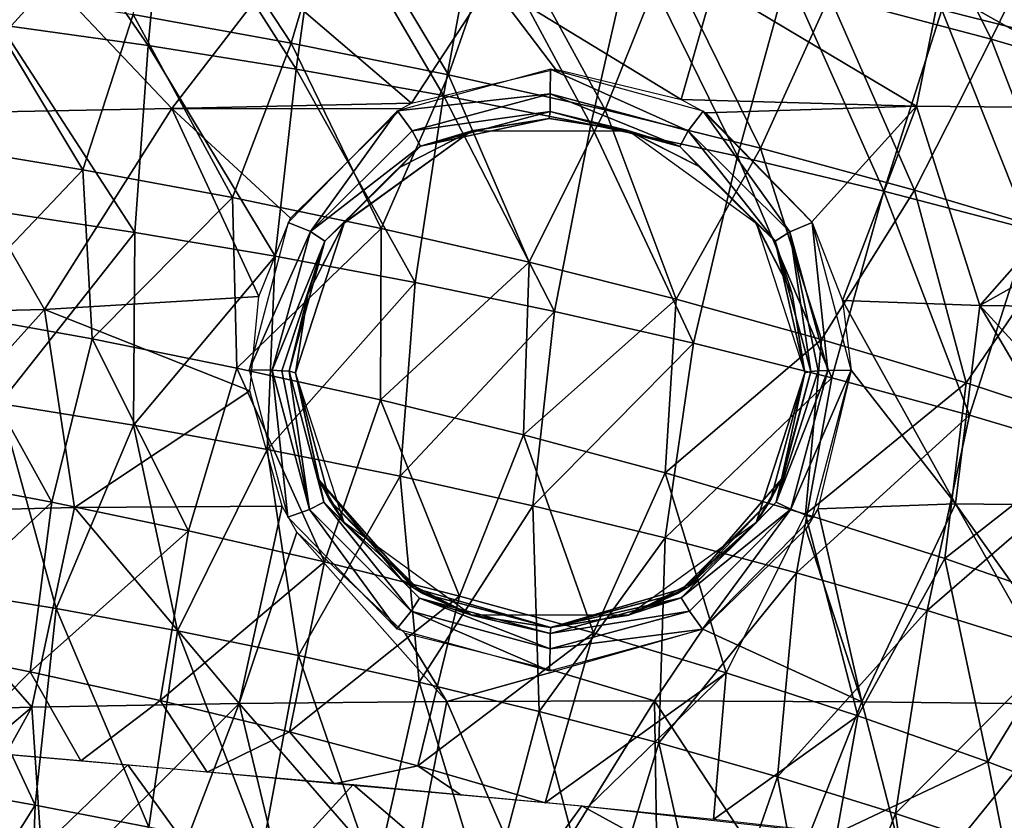
# Model space of a CAD drawing. Units: millimetres. Extents: x 81 to 540, y -176 to 176.
# Drawn here: x 324 to 345, y 80 to 97 of the extents above; entities that cross this region are included whole.
import ezdxf

# ---------------------------------------------------------------- set-up
doc = ezdxf.new("R2010")
doc.units = ezdxf.units.MM
doc.header["$LTSCALE"] = 65.185185
for name, color, linetype in [('15', 7, 'CONTINUOUS'), ('158', 7, 'CONTINUOUS'), ('159', 7, 'CONTINUOUS'), ('160', 7, 'CONTINUOUS'), ('161', 7, 'CONTINUOUS'), ('17', 7, 'CONTINUOUS'), ('57', 7, 'CONTINUOUS'), ('92', 7, 'CONTINUOUS')]:
    doc.layers.add(name, color=color, linetype=linetype)

msp = doc.modelspace()

# ---------------------------------------------------------------- linework, layer by layer
at = {"layer": '15', "linetype": 'CONTINUOUS'}
for points in [[(326.227, 81.035, 233.945), (322.897, 77.824, 233.37), (321.546, 81.434, 233.837), (326.227, 81.035, 233.945)], [(328.553, 77.824, 233.602), (322.897, 77.824, 233.37), (326.227, 81.035, 233.945), (328.553, 77.824, 233.602)], [(331.092, 80.612, 234.091), (328.553, 77.824, 233.602), (326.227, 81.035, 233.945), (331.092, 80.612, 234.091)], [(334.345, 77.824, 233.884), (328.553, 77.824, 233.602), (331.092, 80.612, 234.091), (334.345, 77.824, 233.884)], [(336.032, 80.148, 234.271), (334.345, 77.824, 233.884), (331.092, 80.612, 234.091), (336.032, 80.148, 234.271)], [(340.273, 77.824, 234.214), (334.345, 77.824, 233.884), (336.032, 80.148, 234.271), (340.273, 77.824, 234.214)], [(340.842, 79.612, 234.469), (340.273, 77.824, 234.214), (336.032, 80.148, 234.271), (340.842, 79.612, 234.469)]]:
    msp.add_3dface(points, dxfattribs=at)
at = {"layer": '158', "linetype": 'CONTINUOUS'}
for points in [[(335.357, 96.061, 30.553), (332.054, 95.16, 30.607), (335.35, 95.531, 30.438), (335.357, 96.061, 30.553)], [(338.333, 94.73, 30.488), (335.357, 96.061, 30.553), (335.35, 95.531, 30.438), (338.333, 94.73, 30.488)], [(338.651, 95.154, 30.608), (335.357, 96.061, 30.553), (338.333, 94.73, 30.488), (338.651, 95.154, 30.608)], [(335.35, 95.531, 30.438), (332.054, 95.16, 30.607), (332.366, 94.732, 30.487), (335.35, 95.531, 30.438)], [(335.35, 95.147, 30.077), (335.35, 95.531, 30.438), (332.366, 94.732, 30.487), (335.35, 95.147, 30.077)], [(338.152, 94.395, 30.128), (338.333, 94.73, 30.488), (335.35, 95.531, 30.438), (338.152, 94.395, 30.128)], [(335.35, 95.147, 30.077), (338.152, 94.395, 30.128), (335.35, 95.531, 30.438), (335.35, 95.147, 30.077)], [(332.054, 95.16, 30.607), (329.689, 92.748, 30.753), (330.173, 92.553, 30.623), (332.054, 95.16, 30.607)], [(332.366, 94.732, 30.487), (332.054, 95.16, 30.607), (330.173, 92.553, 30.623), (332.366, 94.732, 30.487)], [(332.546, 94.397, 30.127), (335.35, 95.147, 30.077), (332.366, 94.732, 30.487), (332.546, 94.397, 30.127)], [(335.35, 95.147, 30.077), (332.546, 94.397, 30.127), (335.33, 95, 29.555), (335.35, 95.147, 30.077)], [(337.024, 94.739, 29.574), (335.35, 95.147, 30.077), (335.33, 95, 29.555), (337.024, 94.739, 29.574)], [(338.152, 94.395, 30.128), (335.35, 95.147, 30.077), (337.024, 94.739, 29.574), (338.152, 94.395, 30.128)], [(340.525, 92.55, 30.625), (338.651, 95.154, 30.608), (338.333, 94.73, 30.488), (340.525, 92.55, 30.625)], [(341.007, 92.747, 30.755), (338.651, 95.154, 30.608), (340.525, 92.55, 30.625), (341.007, 92.747, 30.755)], [(335.33, 95, 29.555), (332.546, 94.397, 30.127), (333.636, 94.727, 29.574), (335.33, 95, 29.555)], [(332.546, 94.397, 30.127), (332.366, 94.732, 30.487), (330.173, 92.553, 30.623), (332.546, 94.397, 30.127)], [(333.636, 94.727, 29.574), (332.546, 94.397, 30.127), (332.111, 93.947, 29.629), (333.636, 94.727, 29.574)], [(338.554, 93.969, 29.629), (338.152, 94.395, 30.128), (337.024, 94.739, 29.574), (338.554, 93.969, 29.629)], [(338.152, 94.395, 30.128), (340.212, 92.349, 30.266), (338.333, 94.73, 30.488), (338.152, 94.395, 30.128)], [(340.212, 92.349, 30.266), (340.525, 92.55, 30.625), (338.333, 94.73, 30.488), (340.212, 92.349, 30.266)], [(330.485, 92.35, 30.264), (332.546, 94.397, 30.127), (330.173, 92.553, 30.623), (330.485, 92.35, 30.264)], [(332.546, 94.397, 30.127), (330.485, 92.35, 30.264), (332.111, 93.947, 29.629), (332.546, 94.397, 30.127)], [(339.778, 92.76, 29.716), (338.152, 94.395, 30.128), (338.554, 93.969, 29.629), (339.778, 92.76, 29.716)], [(340.212, 92.349, 30.266), (338.152, 94.395, 30.128), (339.778, 92.76, 29.716), (340.212, 92.349, 30.266)], [(332.111, 93.947, 29.629), (330.485, 92.35, 30.264), (330.903, 92.74, 29.716), (332.111, 93.947, 29.629)], [(329.689, 92.748, 30.753), (328.846, 89.567, 30.946), (330.173, 92.553, 30.623), (329.689, 92.748, 30.753)], [(330.903, 92.74, 29.716), (330.485, 92.35, 30.264), (330.118, 91.204, 29.826), (330.903, 92.74, 29.716)], [(340.575, 91.212, 29.827), (340.212, 92.349, 30.266), (339.778, 92.76, 29.716), (340.575, 91.212, 29.827)], [(341.348, 89.553, 30.816), (341.007, 92.747, 30.755), (340.525, 92.55, 30.625), (341.348, 89.553, 30.816)], [(341.848, 89.561, 30.949), (341.007, 92.747, 30.755), (341.348, 89.553, 30.816), (341.848, 89.561, 30.949)], [(330.173, 92.553, 30.623), (328.846, 89.567, 30.946), (329.347, 89.558, 30.813), (330.173, 92.553, 30.623)], [(330.485, 92.35, 30.264), (330.173, 92.553, 30.623), (329.347, 89.558, 30.813), (330.485, 92.35, 30.264)], [(340.212, 92.349, 30.266), (340.981, 89.531, 30.448), (340.525, 92.55, 30.625), (340.212, 92.349, 30.266)], [(341.348, 89.553, 30.816), (340.525, 92.55, 30.625), (341.137, 89.543, 30.653), (341.348, 89.553, 30.816)], [(340.525, 92.55, 30.625), (340.981, 89.531, 30.448), (341.137, 89.543, 30.653), (340.525, 92.55, 30.625)], [(330.485, 92.35, 30.264), (329.347, 89.558, 30.813), (329.554, 89.548, 30.654), (330.485, 92.35, 30.264)], [(329.713, 89.535, 30.449), (330.485, 92.35, 30.264), (329.554, 89.548, 30.654), (329.713, 89.535, 30.449)], [(330.485, 92.35, 30.264), (329.713, 89.535, 30.449), (330.118, 91.204, 29.826), (330.485, 92.35, 30.264)], [(340.848, 89.5, 29.951), (340.212, 92.349, 30.266), (340.575, 91.212, 29.827), (340.848, 89.5, 29.951)], [(340.981, 89.531, 30.448), (340.212, 92.349, 30.266), (340.848, 89.5, 29.951), (340.981, 89.531, 30.448)], [(329.713, 89.535, 30.449), (329.848, 89.502, 29.949), (330.118, 91.204, 29.826), (329.713, 89.535, 30.449)]]:
    msp.add_3dface(points, dxfattribs=at)
at = {"layer": '159', "linetype": 'CONTINUOUS'}
for points in [[(335.33, 95, 29.555), (333.636, 94.727, 29.574), (333.648, 94.731, 20.106), (335.33, 95, 29.555)], [(337.047, 94.731, 20.106), (335.33, 95, 29.555), (333.648, 94.731, 20.106), (337.047, 94.731, 20.106)], [(337.024, 94.739, 29.574), (335.33, 95, 29.555), (337.047, 94.731, 20.106), (337.024, 94.739, 29.574)], [(333.648, 94.731, 20.106), (330.903, 92.74, 29.716), (330.898, 92.733, 20.106), (333.648, 94.731, 20.106)], [(332.111, 93.947, 29.629), (330.903, 92.74, 29.716), (333.648, 94.731, 20.106), (332.111, 93.947, 29.629)], [(333.636, 94.727, 29.574), (332.111, 93.947, 29.629), (333.648, 94.731, 20.106), (333.636, 94.727, 29.574)], [(338.554, 93.969, 29.629), (337.024, 94.739, 29.574), (337.047, 94.731, 20.106), (338.554, 93.969, 29.629)], [(339.797, 92.733, 20.106), (338.554, 93.969, 29.629), (337.047, 94.731, 20.106), (339.797, 92.733, 20.106)], [(339.778, 92.76, 29.716), (338.554, 93.969, 29.629), (339.797, 92.733, 20.106), (339.778, 92.76, 29.716)], [(329.848, 89.502, 20.106), (330.898, 92.733, 20.106), (329.848, 89.502, 25.106), (329.848, 89.502, 20.106)], [(330.118, 91.204, 29.826), (329.848, 89.502, 29.949), (330.898, 92.733, 20.106), (330.118, 91.204, 29.826)], [(330.898, 92.733, 20.106), (329.848, 89.502, 29.949), (329.848, 89.502, 25.106), (330.898, 92.733, 20.106)], [(330.903, 92.74, 29.716), (330.118, 91.204, 29.826), (330.898, 92.733, 20.106), (330.903, 92.74, 29.716)], [(340.575, 91.212, 29.827), (339.778, 92.76, 29.716), (339.797, 92.733, 20.106), (340.575, 91.212, 29.827)], [(340.848, 89.5, 20.106), (340.575, 91.212, 29.827), (339.797, 92.733, 20.106), (340.848, 89.5, 20.106)], [(340.848, 89.5, 25.106), (340.575, 91.212, 29.827), (340.848, 89.5, 20.106), (340.848, 89.5, 25.106)], [(340.848, 89.5, 29.951), (340.575, 91.212, 29.827), (340.848, 89.5, 25.106), (340.848, 89.5, 29.951)]]:
    msp.add_3dface(points, dxfattribs=at)
at = {"layer": '160', "linetype": 'CONTINUOUS'}
for points in [[(330.584, 86.751, 25.106), (329.848, 89.502, 25.106), (330.36, 87.182, 30.116), (330.584, 86.751, 25.106)], [(329.848, 89.502, 20.106), (330.584, 86.751, 25.106), (330.898, 86.268, 20.106), (329.848, 89.502, 20.106)], [(329.848, 89.502, 20.106), (329.848, 89.502, 25.106), (330.584, 86.751, 25.106), (329.848, 89.502, 20.106)], [(329.848, 89.502, 25.106), (329.848, 89.502, 29.949), (330.36, 87.182, 30.116), (329.848, 89.502, 25.106)], [(340.111, 86.75, 25.106), (340.848, 89.5, 25.106), (339.797, 86.268, 20.106), (340.111, 86.75, 25.106)], [(340.848, 89.5, 25.106), (340.848, 89.5, 20.106), (339.797, 86.268, 20.106), (340.848, 89.5, 25.106)], [(340.848, 89.5, 29.951), (340.111, 86.75, 25.106), (340.346, 87.204, 30.117), (340.848, 89.5, 29.951)], [(340.848, 89.5, 29.951), (340.848, 89.5, 25.106), (340.111, 86.75, 25.106), (340.848, 89.5, 29.951)], [(340.346, 87.204, 30.117), (338.323, 84.874, 30.111), (339.789, 86.257, 30.186), (340.346, 87.204, 30.117)], [(340.346, 87.204, 30.117), (340.111, 86.75, 25.106), (338.323, 84.874, 30.111), (340.346, 87.204, 30.117)], [(332.14, 85.033, 30.273), (330.36, 87.182, 30.116), (330.916, 86.243, 30.185), (332.14, 85.033, 30.273)], [(332.398, 84.858, 30.111), (330.36, 87.182, 30.116), (332.14, 85.033, 30.273), (332.398, 84.858, 30.111)], [(332.398, 84.858, 30.111), (330.584, 86.751, 25.106), (330.36, 87.182, 30.116), (332.398, 84.858, 30.111)], [(330.584, 86.751, 25.106), (332.597, 84.738, 25.106), (330.898, 86.268, 20.106), (330.584, 86.751, 25.106)], [(332.597, 84.738, 25.106), (330.584, 86.751, 25.106), (332.398, 84.858, 30.111), (332.597, 84.738, 25.106)], [(338.097, 84.737, 25.106), (340.111, 86.75, 25.106), (339.797, 86.268, 20.106), (338.097, 84.737, 25.106)], [(340.111, 86.75, 25.106), (338.097, 84.737, 25.106), (338.323, 84.874, 30.111), (340.111, 86.75, 25.106)], [(330.898, 86.268, 20.106), (332.597, 84.738, 25.106), (333.648, 84.27, 20.106), (330.898, 86.268, 20.106)], [(337.047, 84.27, 20.106), (338.097, 84.737, 25.106), (339.797, 86.268, 20.106), (337.047, 84.27, 20.106)], [(339.789, 86.257, 30.186), (338.323, 84.874, 30.111), (338.581, 85.051, 30.273), (339.789, 86.257, 30.186)], [(333.67, 84.263, 30.329), (332.398, 84.858, 30.111), (332.14, 85.033, 30.273), (333.67, 84.263, 30.329)], [(335.363, 84, 30.111), (332.398, 84.858, 30.111), (333.67, 84.263, 30.329), (335.363, 84, 30.111)], [(335.363, 84, 30.111), (332.597, 84.738, 25.106), (332.398, 84.858, 30.111), (335.363, 84, 30.111)], [(338.323, 84.874, 30.111), (335.363, 84, 30.111), (337.058, 84.273, 30.329), (338.323, 84.874, 30.111)], [(338.323, 84.874, 30.111), (338.097, 84.737, 25.106), (335.363, 84, 30.111), (338.323, 84.874, 30.111)], [(338.581, 85.051, 30.273), (338.323, 84.874, 30.111), (337.058, 84.273, 30.329), (338.581, 85.051, 30.273)], [(335.347, 84, 25.106), (332.597, 84.738, 25.106), (335.363, 84, 30.111), (335.347, 84, 25.106)], [(332.597, 84.738, 25.106), (335.347, 84, 25.106), (333.648, 84.27, 20.106), (332.597, 84.738, 25.106)], [(335.347, 84, 25.106), (338.097, 84.737, 25.106), (337.047, 84.27, 20.106), (335.347, 84, 25.106)], [(338.097, 84.737, 25.106), (335.347, 84, 25.106), (335.363, 84, 30.111), (338.097, 84.737, 25.106)], [(333.648, 84.27, 20.106), (335.347, 84, 25.106), (337.047, 84.27, 20.106), (333.648, 84.27, 20.106)], [(335.364, 84, 30.349), (335.363, 84, 30.111), (333.67, 84.263, 30.329), (335.364, 84, 30.349)], [(337.058, 84.273, 30.329), (335.363, 84, 30.111), (335.364, 84, 30.349), (337.058, 84.273, 30.329)]]:
    msp.add_3dface(points, dxfattribs=at)
at = {"layer": '161', "linetype": 'CONTINUOUS'}
for points in [[(329.347, 89.558, 30.813), (328.846, 89.567, 30.946), (329.682, 86.387, 31.141), (329.347, 89.558, 30.813)], [(329.347, 89.558, 30.813), (329.682, 86.387, 31.141), (330.152, 86.552, 31), (329.347, 89.558, 30.813)], [(329.554, 89.548, 30.654), (329.347, 89.558, 30.813), (330.152, 86.552, 31), (329.554, 89.548, 30.654)], [(329.713, 89.535, 30.449), (329.554, 89.548, 30.654), (330.152, 86.552, 31), (329.713, 89.535, 30.449)], [(330.463, 86.709, 30.643), (329.713, 89.535, 30.449), (330.152, 86.552, 31), (330.463, 86.709, 30.643)], [(329.848, 89.502, 29.949), (329.713, 89.535, 30.449), (330.463, 86.709, 30.643), (329.848, 89.502, 29.949)], [(341.348, 89.553, 30.816), (340.234, 86.71, 30.645), (340.544, 86.554, 31.002), (341.348, 89.553, 30.816)], [(341.348, 89.553, 30.816), (341.137, 89.543, 30.653), (340.234, 86.71, 30.645), (341.348, 89.553, 30.816)], [(341.137, 89.543, 30.653), (340.981, 89.531, 30.448), (340.234, 86.71, 30.645), (341.137, 89.543, 30.653)], [(341.848, 89.561, 30.949), (341.348, 89.553, 30.816), (340.544, 86.554, 31.002), (341.848, 89.561, 30.949)], [(341.006, 86.374, 31.144), (341.848, 89.561, 30.949), (340.544, 86.554, 31.002), (341.006, 86.374, 31.144)], [(330.36, 87.182, 30.116), (329.848, 89.502, 29.949), (330.463, 86.709, 30.643), (330.36, 87.182, 30.116)], [(340.981, 89.531, 30.448), (340.346, 87.204, 30.117), (340.234, 86.71, 30.645), (340.981, 89.531, 30.448)], [(340.981, 89.531, 30.448), (340.848, 89.5, 29.951), (340.346, 87.204, 30.117), (340.981, 89.531, 30.448)], [(340.346, 87.204, 30.117), (339.789, 86.257, 30.186), (340.234, 86.71, 30.645), (340.346, 87.204, 30.117)], [(330.916, 86.243, 30.185), (330.36, 87.182, 30.116), (330.463, 86.709, 30.643), (330.916, 86.243, 30.185)], [(330.463, 86.709, 30.643), (330.152, 86.552, 31), (332.345, 84.351, 31.14), (330.463, 86.709, 30.643)], [(332.525, 84.638, 30.783), (330.463, 86.709, 30.643), (332.345, 84.351, 31.14), (332.525, 84.638, 30.783)], [(332.525, 84.638, 30.783), (330.916, 86.243, 30.185), (330.463, 86.709, 30.643), (332.525, 84.638, 30.783)], [(340.234, 86.71, 30.645), (338.178, 84.642, 30.784), (340.544, 86.554, 31.002), (340.234, 86.71, 30.645)], [(340.234, 86.71, 30.645), (338.581, 85.051, 30.273), (338.178, 84.642, 30.784), (340.234, 86.71, 30.645)], [(338.178, 84.642, 30.784), (338.356, 84.355, 31.141), (340.544, 86.554, 31.002), (338.178, 84.642, 30.784)], [(338.356, 84.355, 31.141), (338.641, 83.964, 31.292), (340.544, 86.554, 31.002), (338.356, 84.355, 31.141)], [(339.789, 86.257, 30.186), (338.581, 85.051, 30.273), (340.234, 86.71, 30.645), (339.789, 86.257, 30.186)], [(338.641, 83.964, 31.292), (341.006, 86.374, 31.144), (340.544, 86.554, 31.002), (338.641, 83.964, 31.292)], [(329.682, 86.387, 31.141), (332.035, 83.974, 31.29), (330.152, 86.552, 31), (329.682, 86.387, 31.141)], [(330.152, 86.552, 31), (332.035, 83.974, 31.29), (332.345, 84.351, 31.14), (330.152, 86.552, 31)], [(332.14, 85.033, 30.273), (330.916, 86.243, 30.185), (332.525, 84.638, 30.783), (332.14, 85.033, 30.273)], [(333.67, 84.263, 30.329), (332.14, 85.033, 30.273), (332.525, 84.638, 30.783), (333.67, 84.263, 30.329)], [(338.581, 85.051, 30.273), (337.058, 84.273, 30.329), (338.178, 84.642, 30.784), (338.581, 85.051, 30.273)], [(338.178, 84.642, 30.784), (335.351, 83.874, 30.836), (338.356, 84.355, 31.141), (338.178, 84.642, 30.784)], [(338.178, 84.642, 30.784), (335.364, 84, 30.349), (335.351, 83.874, 30.836), (338.178, 84.642, 30.784)], [(337.058, 84.273, 30.329), (335.364, 84, 30.349), (338.178, 84.642, 30.784), (337.058, 84.273, 30.329)], [(332.525, 84.638, 30.783), (332.345, 84.351, 31.14), (335.351, 83.539, 31.192), (332.525, 84.638, 30.783)], [(335.351, 83.874, 30.836), (332.525, 84.638, 30.783), (335.351, 83.539, 31.192), (335.351, 83.874, 30.836)], [(335.351, 83.874, 30.836), (333.67, 84.263, 30.329), (332.525, 84.638, 30.783), (335.351, 83.874, 30.836)], [(332.035, 83.974, 31.29), (335.335, 83.061, 31.347), (332.345, 84.351, 31.14), (332.035, 83.974, 31.29)], [(332.345, 84.351, 31.14), (335.335, 83.061, 31.347), (335.351, 83.539, 31.192), (332.345, 84.351, 31.14)], [(335.364, 84, 30.349), (333.67, 84.263, 30.329), (335.351, 83.874, 30.836), (335.364, 84, 30.349)], [(335.351, 83.539, 31.192), (338.641, 83.964, 31.292), (338.356, 84.355, 31.141), (335.351, 83.539, 31.192)], [(335.351, 83.874, 30.836), (335.351, 83.539, 31.192), (338.356, 84.355, 31.141), (335.351, 83.874, 30.836)], [(335.335, 83.061, 31.347), (338.641, 83.964, 31.292), (335.351, 83.539, 31.192), (335.335, 83.061, 31.347)]]:
    msp.add_3dface(points, dxfattribs=at)
at = {"layer": '17', "linetype": 'CONTINUOUS'}
for points in [[(344.874, 96.712, 244.821), (341.381, 97.642, 245.039), (342.797, 100.885, 247.559), (344.874, 96.712, 244.821)], [(346.454, 99.933, 247.334), (344.874, 96.712, 244.821), (342.797, 100.885, 247.559), (346.454, 99.933, 247.334)], [(329.758, 96.627, 243.204), (326.341, 97.246, 243.363), (327.155, 100.585, 245.79), (329.758, 96.627, 243.204)], [(330.742, 99.961, 245.624), (329.758, 96.627, 243.204), (327.155, 100.585, 245.79), (330.742, 99.961, 245.624)], [(333.157, 95.941, 243.031), (329.758, 96.627, 243.204), (330.742, 99.961, 245.624), (333.157, 95.941, 243.031)], [(334.311, 99.264, 245.442), (333.157, 95.941, 243.031), (330.742, 99.961, 245.624), (334.311, 99.264, 245.442)], [(348.335, 95.699, 244.594), (344.874, 96.712, 244.821), (346.454, 99.933, 247.334), (348.335, 95.699, 244.594)], [(336.535, 95.183, 242.844), (333.157, 95.941, 243.031), (334.311, 99.264, 245.442), (336.535, 95.183, 242.844)], [(337.859, 98.492, 245.247), (336.535, 95.183, 242.844), (334.311, 99.264, 245.442), (337.859, 98.492, 245.247)], [(339.889, 94.353, 242.645), (336.535, 95.183, 242.844), (337.859, 98.492, 245.247), (339.889, 94.353, 242.645)], [(341.381, 97.642, 245.039), (339.889, 94.353, 242.645), (337.859, 98.492, 245.247), (341.381, 97.642, 245.039)], [(325.257, 93.889, 241.066), (322.015, 94.431, 241.199), (322.91, 97.798, 243.504), (325.257, 93.889, 241.066)], [(326.341, 97.246, 243.363), (325.257, 93.889, 241.066), (322.91, 97.798, 243.504), (326.341, 97.246, 243.363)], [(343.215, 93.448, 242.437), (339.889, 94.353, 242.645), (341.381, 97.642, 245.039), (343.215, 93.448, 242.437)], [(344.874, 96.712, 244.821), (343.215, 93.448, 242.437), (341.381, 97.642, 245.039), (344.874, 96.712, 244.821)], [(328.489, 93.287, 240.918), (325.257, 93.889, 241.066), (326.341, 97.246, 243.363), (328.489, 93.287, 240.918)], [(329.758, 96.627, 243.204), (328.489, 93.287, 240.918), (326.341, 97.246, 243.363), (329.758, 96.627, 243.204)], [(331.702, 92.621, 240.756), (328.489, 93.287, 240.918), (329.758, 96.627, 243.204), (331.702, 92.621, 240.756)], [(333.157, 95.941, 243.031), (331.702, 92.621, 240.756), (329.758, 96.627, 243.204), (333.157, 95.941, 243.031)], [(346.511, 92.466, 242.22), (343.215, 93.448, 242.437), (344.874, 96.712, 244.821), (346.511, 92.466, 242.22)], [(348.335, 95.699, 244.594), (346.511, 92.466, 242.22), (344.874, 96.712, 244.821), (348.335, 95.699, 244.594)], [(334.896, 91.89, 240.581), (331.702, 92.621, 240.756), (333.157, 95.941, 243.031), (334.896, 91.89, 240.581)], [(336.535, 95.183, 242.844), (334.896, 91.89, 240.581), (333.157, 95.941, 243.031), (336.535, 95.183, 242.844)], [(338.068, 91.091, 240.395), (334.896, 91.89, 240.581), (336.535, 95.183, 242.844), (338.068, 91.091, 240.395)], [(339.889, 94.353, 242.645), (338.068, 91.091, 240.395), (336.535, 95.183, 242.844), (339.889, 94.353, 242.645)], [(325.257, 93.889, 241.066), (322.316, 90.802, 238.966), (322.015, 94.431, 241.199), (325.257, 93.889, 241.066)], [(341.213, 90.224, 240.2), (338.068, 91.091, 240.395), (339.889, 94.353, 242.645), (341.213, 90.224, 240.2)], [(343.215, 93.448, 242.437), (341.213, 90.224, 240.2), (339.889, 94.353, 242.645), (343.215, 93.448, 242.437)], [(325.455, 90.234, 238.834), (322.316, 90.802, 238.966), (325.257, 93.889, 241.066), (325.455, 90.234, 238.834)], [(328.489, 93.287, 240.918), (325.455, 90.234, 238.834), (325.257, 93.889, 241.066), (328.489, 93.287, 240.918)], [(344.331, 89.285, 239.996), (341.213, 90.224, 240.2), (343.215, 93.448, 242.437), (344.331, 89.285, 239.996)], [(346.511, 92.466, 242.22), (344.331, 89.285, 239.996), (343.215, 93.448, 242.437), (346.511, 92.466, 242.22)], [(328.58, 89.606, 238.687), (325.455, 90.234, 238.834), (328.489, 93.287, 240.918), (328.58, 89.606, 238.687)], [(331.702, 92.621, 240.756), (328.58, 89.606, 238.687), (328.489, 93.287, 240.918), (331.702, 92.621, 240.756)], [(331.685, 88.916, 238.526), (328.58, 89.606, 238.687), (331.702, 92.621, 240.756), (331.685, 88.916, 238.526)], [(334.896, 91.89, 240.581), (331.685, 88.916, 238.526), (331.702, 92.621, 240.756), (334.896, 91.89, 240.581)], [(347.417, 88.272, 239.786), (344.331, 89.285, 239.996), (346.511, 92.466, 242.22), (347.417, 88.272, 239.786)], [(334.771, 88.161, 238.354), (331.685, 88.916, 238.526), (334.896, 91.89, 240.581), (334.771, 88.161, 238.354)], [(338.068, 91.091, 240.395), (334.771, 88.161, 238.354), (334.896, 91.89, 240.581), (338.068, 91.091, 240.395)], [(337.832, 87.339, 238.173), (334.771, 88.161, 238.354), (338.068, 91.091, 240.395), (337.832, 87.339, 238.173)], [(341.213, 90.224, 240.2), (337.832, 87.339, 238.173), (338.068, 91.091, 240.395), (341.213, 90.224, 240.2)], [(324.586, 86.71, 236.769), (321.617, 87.27, 236.893), (322.316, 90.802, 238.966), (324.586, 86.71, 236.769)], [(325.455, 90.234, 238.834), (324.586, 86.71, 236.769), (322.316, 90.802, 238.966), (325.455, 90.234, 238.834)], [(327.54, 86.092, 236.632), (324.586, 86.71, 236.769), (325.455, 90.234, 238.834), (327.54, 86.092, 236.632)], [(328.58, 89.606, 238.687), (327.54, 86.092, 236.632), (325.455, 90.234, 238.834), (328.58, 89.606, 238.687)], [(340.867, 86.45, 237.982), (337.832, 87.339, 238.173), (341.213, 90.224, 240.2), (340.867, 86.45, 237.982)], [(344.331, 89.285, 239.996), (340.867, 86.45, 237.982), (341.213, 90.224, 240.2), (344.331, 89.285, 239.996)], [(330.476, 85.416, 236.484), (327.54, 86.092, 236.632), (328.58, 89.606, 238.687), (330.476, 85.416, 236.484)], [(331.685, 88.916, 238.526), (330.476, 85.416, 236.484), (328.58, 89.606, 238.687), (331.685, 88.916, 238.526)], [(343.872, 85.489, 237.784), (340.867, 86.45, 237.982), (344.331, 89.285, 239.996), (343.872, 85.489, 237.784)], [(347.417, 88.272, 239.786), (343.872, 85.489, 237.784), (344.331, 89.285, 239.996), (347.417, 88.272, 239.786)], [(333.393, 84.68, 236.324), (330.476, 85.416, 236.484), (331.685, 88.916, 238.526), (333.393, 84.68, 236.324)], [(334.771, 88.161, 238.354), (333.393, 84.68, 236.324), (331.685, 88.916, 238.526), (334.771, 88.161, 238.354)], [(346.845, 84.456, 237.58), (343.872, 85.489, 237.784), (347.417, 88.272, 239.786), (346.845, 84.456, 237.58)], [(336.286, 83.882, 236.155), (333.393, 84.68, 236.324), (334.771, 88.161, 238.354), (336.286, 83.882, 236.155)], [(337.832, 87.339, 238.173), (336.286, 83.882, 236.155), (334.771, 88.161, 238.354), (337.832, 87.339, 238.173)], [(324.586, 86.71, 236.769), (321.289, 83.606, 234.927), (321.617, 87.27, 236.893), (324.586, 86.71, 236.769)], [(339.154, 83.02, 235.978), (336.286, 83.882, 236.155), (337.832, 87.339, 238.173), (339.154, 83.02, 235.978)], [(340.867, 86.45, 237.982), (339.154, 83.02, 235.978), (337.832, 87.339, 238.173), (340.867, 86.45, 237.982)], [(324.115, 83.041, 234.81), (321.289, 83.606, 234.927), (324.586, 86.71, 236.769), (324.115, 83.041, 234.81)], [(327.54, 86.092, 236.632), (324.115, 83.041, 234.81), (324.586, 86.71, 236.769), (327.54, 86.092, 236.632)], [(341.994, 82.092, 235.795), (339.154, 83.02, 235.978), (340.867, 86.45, 237.982), (341.994, 82.092, 235.795)], [(343.872, 85.489, 237.784), (341.994, 82.092, 235.795), (340.867, 86.45, 237.982), (343.872, 85.489, 237.784)], [(326.925, 82.421, 234.681), (324.115, 83.041, 234.81), (327.54, 86.092, 236.632), (326.925, 82.421, 234.681)], [(330.476, 85.416, 236.484), (326.925, 82.421, 234.681), (327.54, 86.092, 236.632), (330.476, 85.416, 236.484)], [(329.717, 81.745, 234.541), (326.925, 82.421, 234.681), (330.476, 85.416, 236.484), (329.717, 81.745, 234.541)], [(333.393, 84.68, 236.324), (329.717, 81.745, 234.541), (330.476, 85.416, 236.484), (333.393, 84.68, 236.324)], [(344.804, 81.096, 235.606), (341.994, 82.092, 235.795), (343.872, 85.489, 237.784), (344.804, 81.096, 235.606)], [(346.845, 84.456, 237.58), (344.804, 81.096, 235.606), (343.872, 85.489, 237.784), (346.845, 84.456, 237.58)], [(332.489, 81.012, 234.392), (329.717, 81.745, 234.541), (333.393, 84.68, 236.324), (332.489, 81.012, 234.392)], [(336.286, 83.882, 236.155), (332.489, 81.012, 234.392), (333.393, 84.68, 236.324), (336.286, 83.882, 236.155)], [(347.581, 80.032, 235.412), (344.804, 81.096, 235.606), (346.845, 84.456, 237.58), (347.581, 80.032, 235.412)], [(335.242, 80.214, 234.232), (332.489, 81.012, 234.392), (336.286, 83.882, 236.155), (335.242, 80.214, 234.232)], [(339.154, 83.02, 235.978), (335.242, 80.214, 234.232), (336.286, 83.882, 236.155), (339.154, 83.02, 235.978)], [(324.115, 83.041, 234.81), (322.451, 81.357, 233.876), (321.289, 83.606, 234.927), (324.115, 83.041, 234.81)], [(325.209, 81.122, 233.931), (322.451, 81.357, 233.876), (324.115, 83.041, 234.81), (325.209, 81.122, 233.931)], [(326.925, 82.421, 234.681), (325.209, 81.122, 233.931), (324.115, 83.041, 234.81), (326.925, 82.421, 234.681)], [(336.169, 80.126, 234.27), (335.242, 80.214, 234.232), (339.154, 83.02, 235.978), (336.169, 80.126, 234.27)], [(338.88, 79.855, 234.387), (336.169, 80.126, 234.27), (339.154, 83.02, 235.978), (338.88, 79.855, 234.387)], [(341.994, 82.092, 235.795), (338.88, 79.855, 234.387), (339.154, 83.02, 235.978), (341.994, 82.092, 235.795)], [(327.944, 80.874, 233.991), (325.209, 81.122, 233.931), (326.925, 82.421, 234.681), (327.944, 80.874, 233.991)], [(329.717, 81.745, 234.541), (327.944, 80.874, 233.991), (326.925, 82.421, 234.681), (329.717, 81.745, 234.541)], [(341.541, 79.557, 234.507), (338.88, 79.855, 234.387), (341.994, 82.092, 235.795), (341.541, 79.557, 234.507)], [(344.804, 81.096, 235.606), (341.541, 79.557, 234.507), (341.994, 82.092, 235.795), (344.804, 81.096, 235.606)], [(330.682, 80.625, 234.067), (327.944, 80.874, 233.991), (329.717, 81.745, 234.541), (330.682, 80.625, 234.067)], [(332.489, 81.012, 234.392), (330.682, 80.625, 234.067), (329.717, 81.745, 234.541), (332.489, 81.012, 234.392)], [(345.207, 79.075, 234.674), (341.541, 79.557, 234.507), (344.804, 81.096, 235.606), (345.207, 79.075, 234.674)], [(347.581, 80.032, 235.412), (345.207, 79.075, 234.674), (344.804, 81.096, 235.606), (347.581, 80.032, 235.412)], [(333.429, 80.38, 234.162), (330.682, 80.625, 234.067), (332.489, 81.012, 234.392), (333.429, 80.38, 234.162)], [(335.242, 80.214, 234.232), (333.429, 80.38, 234.162), (332.489, 81.012, 234.392), (335.242, 80.214, 234.232)]]:
    msp.add_3dface(points, dxfattribs=at)
at = {"layer": '57', "linetype": 'CONTINUOUS'}
for points in [[(326.665, 96.571, 235.328), (323.466, 97.018, 235.425), (323.663, 100.948, 237.548), (326.665, 96.571, 235.328)], [(327.037, 100.506, 237.446), (326.665, 96.571, 235.328), (323.663, 100.948, 237.548), (327.037, 100.506, 237.446)], [(329.86, 96.064, 235.219), (326.665, 96.571, 235.328), (327.037, 100.506, 237.446), (329.86, 96.064, 235.219)], [(330.407, 100.002, 237.332), (329.86, 96.064, 235.219), (327.037, 100.506, 237.446), (330.407, 100.002, 237.332)], [(347.124, 96.511, 236.567), (343.808, 97.346, 236.743), (348.248, 100.413, 238.775), (347.124, 96.511, 236.567)], [(333.048, 95.497, 235.099), (329.86, 96.064, 235.219), (330.407, 100.002, 237.332), (333.048, 95.497, 235.099)], [(333.771, 99.436, 237.204), (333.048, 95.497, 235.099), (330.407, 100.002, 237.332), (333.771, 99.436, 237.204)], [(336.228, 94.871, 234.965), (333.048, 95.497, 235.099), (333.771, 99.436, 237.204), (336.228, 94.871, 234.965)], [(337.128, 98.806, 237.063), (336.228, 94.871, 234.965), (333.771, 99.436, 237.204), (337.128, 98.806, 237.063)], [(339.398, 94.182, 234.82), (336.228, 94.871, 234.965), (337.128, 98.806, 237.063), (339.398, 94.182, 234.82)], [(340.475, 98.11, 236.909), (339.398, 94.182, 234.82), (337.128, 98.806, 237.063), (340.475, 98.11, 236.909)], [(342.553, 93.428, 234.663), (339.398, 94.182, 234.82), (340.475, 98.11, 236.909), (342.553, 93.428, 234.663)], [(343.808, 97.346, 236.743), (342.553, 93.428, 234.663), (340.475, 98.11, 236.909), (343.808, 97.346, 236.743)], [(345.692, 92.608, 234.497), (342.553, 93.428, 234.663), (343.808, 97.346, 236.743), (345.692, 92.608, 234.497)], [(347.124, 96.511, 236.567), (345.692, 92.608, 234.497), (343.808, 97.346, 236.743), (347.124, 96.511, 236.567)], [(323.347, 92.992, 233.418), (323.466, 97.018, 235.425), (326.382, 92.536, 233.325), (323.347, 92.992, 233.418)], [(323.466, 97.018, 235.425), (326.665, 96.571, 235.328), (326.382, 92.536, 233.325), (323.466, 97.018, 235.425)], [(326.382, 92.536, 233.325), (326.665, 96.571, 235.328), (329.411, 92.024, 233.222), (326.382, 92.536, 233.325)], [(326.665, 96.571, 235.328), (329.86, 96.064, 235.219), (329.411, 92.024, 233.222), (326.665, 96.571, 235.328)], [(329.411, 92.024, 233.222), (329.86, 96.064, 235.219), (332.433, 91.456, 233.108), (329.411, 92.024, 233.222)], [(329.86, 96.064, 235.219), (333.048, 95.497, 235.099), (332.433, 91.456, 233.108), (329.86, 96.064, 235.219)], [(332.433, 91.456, 233.108), (333.048, 95.497, 235.099), (335.445, 90.829, 232.982), (332.433, 91.456, 233.108)], [(333.048, 95.497, 235.099), (336.228, 94.871, 234.965), (335.445, 90.829, 232.982), (333.048, 95.497, 235.099)], [(335.445, 90.829, 232.982), (336.228, 94.871, 234.965), (338.446, 90.143, 232.845), (335.445, 90.829, 232.982)], [(336.228, 94.871, 234.965), (339.398, 94.182, 234.82), (338.446, 90.143, 232.845), (336.228, 94.871, 234.965)], [(338.446, 90.143, 232.845), (339.398, 94.182, 234.82), (341.433, 89.396, 232.698), (338.446, 90.143, 232.845)], [(339.398, 94.182, 234.82), (342.553, 93.428, 234.663), (341.433, 89.396, 232.698), (339.398, 94.182, 234.82)], [(341.433, 89.396, 232.698), (342.553, 93.428, 234.663), (344.403, 88.586, 232.542), (341.433, 89.396, 232.698)], [(342.553, 93.428, 234.663), (345.692, 92.608, 234.497), (344.403, 88.586, 232.542), (342.553, 93.428, 234.663)], [(323.347, 92.992, 233.418), (326.382, 92.536, 233.325), (323.458, 88.843, 231.522), (323.347, 92.992, 233.418)], [(323.458, 88.843, 231.522), (326.382, 92.536, 233.325), (326.35, 88.372, 231.433), (323.458, 88.843, 231.522)], [(326.382, 92.536, 233.325), (329.411, 92.024, 233.222), (326.35, 88.372, 231.433), (326.382, 92.536, 233.325)], [(344.403, 88.586, 232.542), (345.692, 92.608, 234.497), (347.354, 87.711, 232.379), (344.403, 88.586, 232.542)], [(326.35, 88.372, 231.433), (329.411, 92.024, 233.222), (329.235, 87.847, 231.335), (326.35, 88.372, 231.433)], [(329.411, 92.024, 233.222), (332.433, 91.456, 233.108), (329.235, 87.847, 231.335), (329.411, 92.024, 233.222)], [(329.235, 87.847, 231.335), (332.433, 91.456, 233.108), (332.111, 87.267, 231.226), (329.235, 87.847, 231.335)], [(332.433, 91.456, 233.108), (335.445, 90.829, 232.982), (332.111, 87.267, 231.226), (332.433, 91.456, 233.108)], [(332.111, 87.267, 231.226), (335.445, 90.829, 232.982), (334.977, 86.631, 231.106), (332.111, 87.267, 231.226)], [(335.445, 90.829, 232.982), (338.446, 90.143, 232.845), (334.977, 86.631, 231.106), (335.445, 90.829, 232.982)], [(334.977, 86.631, 231.106), (338.446, 90.143, 232.845), (337.83, 85.938, 230.977), (334.977, 86.631, 231.106)], [(338.446, 90.143, 232.845), (341.433, 89.396, 232.698), (337.83, 85.938, 230.977), (338.446, 90.143, 232.845)], [(337.83, 85.938, 230.977), (341.433, 89.396, 232.698), (340.669, 85.185, 230.838), (337.83, 85.938, 230.977)], [(341.433, 89.396, 232.698), (344.403, 88.586, 232.542), (340.669, 85.185, 230.838), (341.433, 89.396, 232.698)], [(322.045, 84.846, 229.788), (323.458, 88.843, 231.522), (324.676, 84.412, 229.712), (322.045, 84.846, 229.788)], [(323.458, 88.843, 231.522), (326.35, 88.372, 231.433), (324.676, 84.412, 229.712), (323.458, 88.843, 231.522)], [(340.669, 85.185, 230.838), (344.403, 88.586, 232.542), (343.489, 84.37, 230.691), (340.669, 85.185, 230.838)], [(344.403, 88.586, 232.542), (347.354, 87.711, 232.379), (343.489, 84.37, 230.691), (344.403, 88.586, 232.542)], [(324.676, 84.412, 229.712), (326.35, 88.372, 231.433), (327.299, 83.93, 229.629), (324.676, 84.412, 229.712)], [(326.35, 88.372, 231.433), (329.235, 87.847, 231.335), (327.299, 83.93, 229.629), (326.35, 88.372, 231.433)], [(327.299, 83.93, 229.629), (329.235, 87.847, 231.335), (329.914, 83.399, 229.537), (327.299, 83.93, 229.629)], [(329.235, 87.847, 231.335), (332.111, 87.267, 231.226), (329.914, 83.399, 229.537), (329.235, 87.847, 231.335)], [(343.489, 84.37, 230.691), (347.354, 87.711, 232.379), (346.29, 83.494, 230.538), (343.489, 84.37, 230.691)], [(329.914, 83.399, 229.537), (332.111, 87.267, 231.226), (332.519, 82.819, 229.436), (329.914, 83.399, 229.537)], [(332.111, 87.267, 231.226), (334.977, 86.631, 231.106), (332.519, 82.819, 229.436), (332.111, 87.267, 231.226)], [(332.519, 82.819, 229.436), (334.977, 86.631, 231.106), (335.114, 82.189, 229.327), (332.519, 82.819, 229.436)], [(334.977, 86.631, 231.106), (337.83, 85.938, 230.977), (335.114, 82.189, 229.327), (334.977, 86.631, 231.106)], [(335.114, 82.189, 229.327), (337.83, 85.938, 230.977), (337.695, 81.507, 229.21), (335.114, 82.189, 229.327)], [(337.83, 85.938, 230.977), (340.669, 85.185, 230.838), (337.695, 81.507, 229.21), (337.83, 85.938, 230.977)], [(337.695, 81.507, 229.21), (340.669, 85.185, 230.838), (340.261, 80.773, 229.085), (337.695, 81.507, 229.21)], [(340.669, 85.185, 230.838), (343.489, 84.37, 230.691), (340.261, 80.773, 229.085), (340.669, 85.185, 230.838)], [(322.045, 84.846, 229.788), (324.227, 80.164, 228.074), (321.762, 80.599, 228.143), (322.045, 84.846, 229.788)], [(322.045, 84.846, 229.788), (324.676, 84.412, 229.712), (324.227, 80.164, 228.074), (322.045, 84.846, 229.788)], [(324.676, 84.412, 229.712), (326.684, 79.684, 227.999), (324.227, 80.164, 228.074), (324.676, 84.412, 229.712)], [(324.676, 84.412, 229.712), (327.299, 83.93, 229.629), (326.684, 79.684, 227.999), (324.676, 84.412, 229.712)], [(340.261, 80.773, 229.085), (343.489, 84.37, 230.691), (342.81, 79.985, 228.955), (340.261, 80.773, 229.085)], [(343.489, 84.37, 230.691), (346.29, 83.494, 230.538), (342.81, 79.985, 228.955), (343.489, 84.37, 230.691)], [(327.299, 83.93, 229.629), (329.131, 79.158, 227.916), (326.684, 79.684, 227.999), (327.299, 83.93, 229.629)], [(327.299, 83.93, 229.629), (329.914, 83.399, 229.537), (329.131, 79.158, 227.916), (327.299, 83.93, 229.629)], [(329.914, 83.399, 229.537), (331.569, 78.585, 227.826), (329.131, 79.158, 227.916), (329.914, 83.399, 229.537)], [(329.914, 83.399, 229.537), (332.519, 82.819, 229.436), (331.569, 78.585, 227.826), (329.914, 83.399, 229.537)], [(342.81, 79.985, 228.955), (346.29, 83.494, 230.538), (345.34, 79.142, 228.819), (342.81, 79.985, 228.955)], [(332.519, 82.819, 229.436), (333.995, 77.966, 227.728), (331.569, 78.585, 227.826), (332.519, 82.819, 229.436)], [(332.519, 82.819, 229.436), (335.114, 82.189, 229.327), (333.995, 77.966, 227.728), (332.519, 82.819, 229.436)], [(335.114, 82.189, 229.327), (336.407, 77.298, 227.623), (333.995, 77.966, 227.728), (335.114, 82.189, 229.327)], [(335.114, 82.189, 229.327), (337.695, 81.507, 229.21), (336.407, 77.298, 227.623), (335.114, 82.189, 229.327)], [(337.695, 81.507, 229.21), (338.804, 76.581, 227.513), (336.407, 77.298, 227.623), (337.695, 81.507, 229.21)], [(337.695, 81.507, 229.21), (340.261, 80.773, 229.085), (338.804, 76.581, 227.513), (337.695, 81.507, 229.21)], [(340.261, 80.773, 229.085), (341.184, 75.814, 227.397), (338.804, 76.581, 227.513), (340.261, 80.773, 229.085)], [(340.261, 80.773, 229.085), (342.81, 79.985, 228.955), (341.184, 75.814, 227.397), (340.261, 80.773, 229.085)], [(324.227, 80.164, 228.074), (321.746, 76.22, 226.612), (321.762, 80.599, 228.143), (324.227, 80.164, 228.074)], [(324.071, 75.776, 226.549), (321.746, 76.22, 226.612), (324.227, 80.164, 228.074), (324.071, 75.776, 226.549)], [(326.684, 79.684, 227.999), (324.071, 75.776, 226.549), (324.227, 80.164, 228.074), (326.684, 79.684, 227.999)], [(342.81, 79.985, 228.955), (343.545, 74.995, 227.276), (341.184, 75.814, 227.397), (342.81, 79.985, 228.955)], [(342.81, 79.985, 228.955), (345.34, 79.142, 228.819), (343.545, 74.995, 227.276), (342.81, 79.985, 228.955)]]:
    msp.add_3dface(points, dxfattribs=at)
at = {"layer": '92', "linetype": 'CONTINUOUS'}
for points in [[(324.58, 97.964, 30.429), (319.938, 97.94, 30.425), (321.988, 95.115, 30.6), (324.58, 97.964, 30.429)], [(327.18, 95.214, 30.6), (324.58, 97.964, 30.429), (321.988, 95.115, 30.6), (327.18, 95.214, 30.6)], [(329.284, 97.96, 30.434), (324.58, 97.964, 30.429), (327.18, 95.214, 30.6), (329.284, 97.96, 30.434)], [(332.356, 95.328, 30.597), (329.284, 97.96, 30.434), (327.18, 95.214, 30.6), (332.356, 95.328, 30.597)], [(334.051, 97.931, 30.438), (329.284, 97.96, 30.434), (332.356, 95.328, 30.597), (334.051, 97.931, 30.438)], [(335.465, 96.062, 30.553), (334.051, 97.931, 30.438), (332.356, 95.328, 30.597), (335.465, 96.062, 30.553)], [(338.881, 97.876, 30.442), (334.051, 97.931, 30.438), (338.177, 95.407, 30.593), (338.881, 97.876, 30.442)], [(338.177, 95.407, 30.593), (334.051, 97.931, 30.438), (335.465, 96.062, 30.553), (338.177, 95.407, 30.593)], [(343.263, 95.265, 30.6), (338.881, 97.876, 30.442), (338.177, 95.407, 30.593), (343.263, 95.265, 30.6)], [(343.775, 97.797, 30.445), (338.881, 97.876, 30.442), (343.263, 95.265, 30.6), (343.775, 97.797, 30.445)], [(348.382, 95.21, 30.6), (343.775, 97.797, 30.445), (343.263, 95.265, 30.6), (348.382, 95.21, 30.6)], [(348.382, 95.21, 30.6), (348.733, 97.695, 30.448), (343.775, 97.797, 30.445), (348.382, 95.21, 30.6)], [(332.356, 95.328, 30.597), (327.18, 95.214, 30.6), (332.128, 95.207, 30.604), (332.356, 95.328, 30.597)], [(343.263, 95.265, 30.6), (338.177, 95.407, 30.593), (338.713, 95.119, 30.61), (343.263, 95.265, 30.6)], [(321.988, 95.115, 30.6), (319.579, 90.755, 30.862), (324.431, 90.873, 30.862), (321.988, 95.115, 30.6)], [(327.18, 95.214, 30.6), (321.988, 95.115, 30.6), (324.431, 90.873, 30.862), (327.18, 95.214, 30.6)], [(327.18, 95.214, 30.6), (324.431, 90.873, 30.862), (329.056, 91.154, 30.85), (327.18, 95.214, 30.6)], [(327.18, 95.214, 30.6), (329.056, 91.154, 30.85), (329.744, 92.847, 30.747), (327.18, 95.214, 30.6)], [(332.128, 95.207, 30.604), (327.18, 95.214, 30.6), (329.744, 92.847, 30.747), (332.128, 95.207, 30.604)], [(340.998, 92.763, 30.754), (343.263, 95.265, 30.6), (338.713, 95.119, 30.61), (340.998, 92.763, 30.754)], [(341.663, 91.066, 30.857), (343.263, 95.265, 30.6), (340.998, 92.763, 30.754), (341.663, 91.066, 30.857)], [(343.263, 95.265, 30.6), (341.663, 91.066, 30.857), (344.631, 90.959, 30.862), (343.263, 95.265, 30.6)], [(348.382, 95.21, 30.6), (343.263, 95.265, 30.6), (344.631, 90.959, 30.862), (348.382, 95.21, 30.6)], [(348.054, 92.888, 30.742), (348.382, 95.21, 30.6), (344.631, 90.959, 30.862), (348.054, 92.888, 30.742)], [(347.776, 90.922, 30.862), (348.054, 92.888, 30.742), (344.631, 90.959, 30.862), (347.776, 90.922, 30.862)], [(329.056, 91.154, 30.85), (324.431, 90.873, 30.862), (328.862, 89.117, 30.974), (329.056, 91.154, 30.85)], [(341.848, 89.561, 30.949), (344.102, 86.67, 31.125), (341.663, 91.066, 30.857), (341.848, 89.561, 30.949)], [(341.663, 91.066, 30.857), (344.102, 86.67, 31.125), (344.631, 90.959, 30.862), (341.663, 91.066, 30.857)], [(319.579, 90.755, 30.862), (320.475, 86.481, 31.125), (324.431, 90.873, 30.862), (319.579, 90.755, 30.862)], [(320.475, 86.481, 31.125), (325.079, 86.592, 31.125), (324.431, 90.873, 30.862), (320.475, 86.481, 31.125)], [(324.431, 90.873, 30.862), (325.079, 86.592, 31.125), (328.862, 89.117, 30.974), (324.431, 90.873, 30.862)], [(344.102, 86.67, 31.125), (347.17, 86.635, 31.125), (344.631, 90.959, 30.862), (344.102, 86.67, 31.125)], [(347.17, 86.635, 31.125), (347.36, 87.979, 31.042), (344.631, 90.959, 30.862), (347.17, 86.635, 31.125)], [(347.36, 87.979, 31.042), (347.776, 90.922, 30.862), (344.631, 90.959, 30.862), (347.36, 87.979, 31.042)], [(341.128, 86.566, 31.132), (344.102, 86.67, 31.125), (341.848, 89.561, 30.949), (341.128, 86.566, 31.132)], [(325.079, 86.592, 31.125), (329.558, 86.624, 31.127), (328.862, 89.117, 30.974), (325.079, 86.592, 31.125)], [(320.475, 86.481, 31.125), (324.152, 82.277, 31.387), (325.079, 86.592, 31.125), (320.475, 86.481, 31.125)], [(324.152, 82.277, 31.387), (328.634, 82.358, 31.387), (325.079, 86.592, 31.125), (324.152, 82.277, 31.387)], [(325.079, 86.592, 31.125), (328.634, 82.358, 31.387), (329.558, 86.624, 31.127), (325.079, 86.592, 31.125)], [(329.558, 86.624, 31.127), (328.634, 82.358, 31.387), (329.879, 86.063, 31.161), (329.558, 86.624, 31.127)], [(340.868, 86.122, 31.16), (342.084, 82.395, 31.387), (341.128, 86.566, 31.132), (340.868, 86.122, 31.16)], [(341.128, 86.566, 31.132), (342.084, 82.395, 31.387), (344.102, 86.67, 31.125), (341.128, 86.566, 31.132)], [(342.084, 82.395, 31.387), (346.564, 82.347, 31.387), (344.102, 86.67, 31.125), (342.084, 82.395, 31.387)], [(347.17, 86.635, 31.125), (344.102, 86.67, 31.125), (346.666, 83.071, 31.343), (347.17, 86.635, 31.125)], [(346.564, 82.347, 31.387), (346.666, 83.071, 31.343), (344.102, 86.67, 31.125), (346.564, 82.347, 31.387)], [(319.671, 82.156, 31.387), (324.152, 82.277, 31.387), (320.475, 86.481, 31.125), (319.671, 82.156, 31.387)], [(328.634, 82.358, 31.387), (333.117, 82.403, 31.387), (329.879, 86.063, 31.161), (328.634, 82.358, 31.387)], [(329.879, 86.063, 31.161), (333.117, 82.403, 31.387), (332.219, 83.87, 31.297), (329.879, 86.063, 31.161)], [(338.649, 83.968, 31.292), (342.084, 82.395, 31.387), (340.868, 86.122, 31.16), (338.649, 83.968, 31.292)], [(332.219, 83.87, 31.297), (333.117, 82.403, 31.387), (335.462, 83.06, 31.347), (332.219, 83.87, 31.297)], [(335.462, 83.06, 31.347), (337.6, 82.414, 31.387), (338.649, 83.968, 31.292), (335.462, 83.06, 31.347)], [(337.6, 82.414, 31.387), (342.084, 82.395, 31.387), (338.649, 83.968, 31.292), (337.6, 82.414, 31.387)], [(333.117, 82.403, 31.387), (337.6, 82.414, 31.387), (335.462, 83.06, 31.347), (333.117, 82.403, 31.387)], [(324.152, 82.277, 31.387), (324.43, 78.159, 31.639), (328.634, 82.358, 31.387), (324.152, 82.277, 31.387)], [(324.43, 78.159, 31.639), (327.023, 78.156, 31.642), (328.634, 82.358, 31.387), (324.43, 78.159, 31.639)], [(327.023, 78.156, 31.642), (329.643, 78.153, 31.645), (328.634, 82.358, 31.387), (327.023, 78.156, 31.642)], [(328.634, 82.358, 31.387), (332.289, 78.152, 31.646), (333.117, 82.403, 31.387), (328.634, 82.358, 31.387)], [(329.643, 78.153, 31.645), (332.289, 78.152, 31.646), (328.634, 82.358, 31.387), (329.643, 78.153, 31.645)], [(332.289, 78.152, 31.646), (334.964, 78.151, 31.647), (333.117, 82.403, 31.387), (332.289, 78.152, 31.646)], [(333.117, 82.403, 31.387), (334.964, 78.151, 31.647), (337.6, 82.414, 31.387), (333.117, 82.403, 31.387)], [(334.964, 78.151, 31.647), (337.67, 78.153, 31.647), (337.6, 82.414, 31.387), (334.964, 78.151, 31.647)], [(337.67, 78.153, 31.647), (340.406, 78.155, 31.647), (337.6, 82.414, 31.387), (337.67, 78.153, 31.647)], [(337.6, 82.414, 31.387), (340.406, 78.155, 31.647), (342.084, 82.395, 31.387), (337.6, 82.414, 31.387)], [(340.406, 78.155, 31.647), (343.172, 78.16, 31.645), (342.084, 82.395, 31.387), (340.406, 78.155, 31.647)], [(343.172, 78.16, 31.645), (346.564, 82.347, 31.387), (342.084, 82.395, 31.387), (343.172, 78.16, 31.645)], [(345.973, 78.167, 31.642), (346.564, 82.347, 31.387), (343.172, 78.16, 31.645), (345.973, 78.167, 31.642)], [(319.316, 78.166, 31.629), (321.861, 78.162, 31.634), (324.152, 82.277, 31.387), (319.316, 78.166, 31.629)], [(319.671, 82.156, 31.387), (319.316, 78.166, 31.629), (324.152, 82.277, 31.387), (319.671, 82.156, 31.387)], [(321.861, 78.162, 31.634), (324.43, 78.159, 31.639), (324.152, 82.277, 31.387), (321.861, 78.162, 31.634)]]:
    msp.add_3dface(points, dxfattribs=at)

doc.saveas('drawing.dxf')
